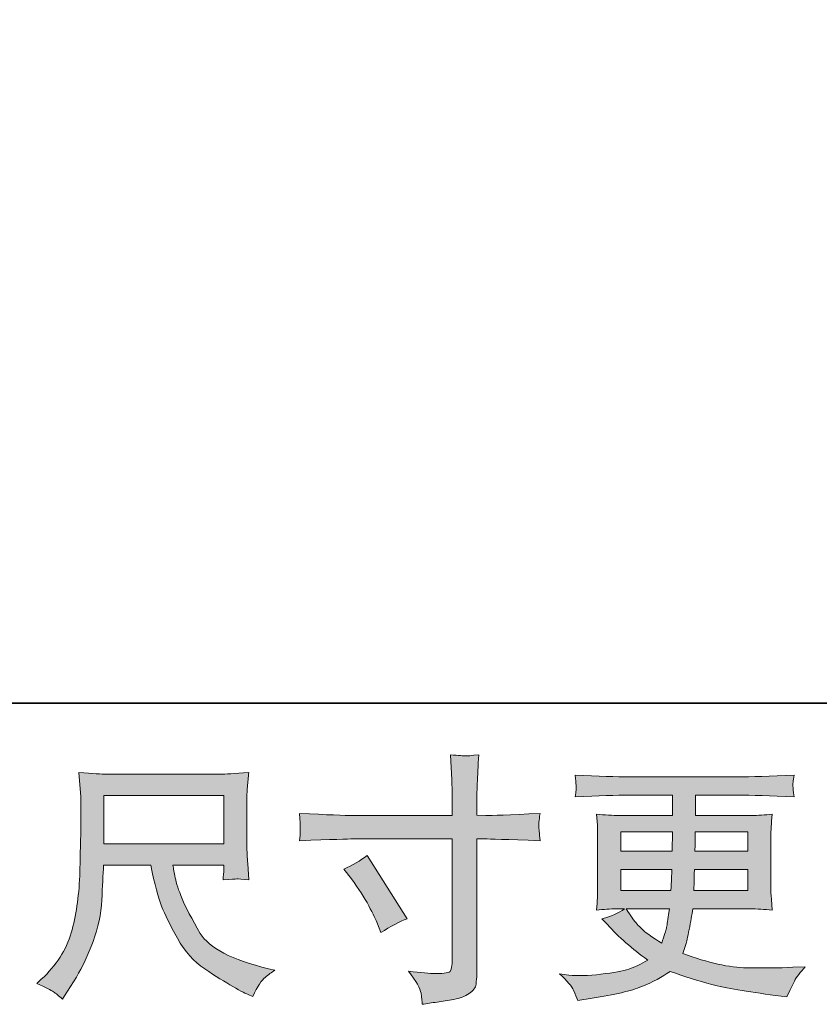
# Model space of a CAD drawing. Units: inches. Extents: x -60 to 491, y -445 to -51.
# Drawn here: x 156 to 199, y -445 to -393 of the extents above; entities that cross this region are included whole.
import ezdxf

# ---------------------------------------------------------------- set-up
doc = ezdxf.new("R2010")
doc.units = ezdxf.units.IN
doc.header["$MEASUREMENT"] = 0
doc.layers.add('图层 1', color=7, linetype='Continuous')

msp = doc.modelspace()

# ---------------------------------------------------------------- hatches: boundary and pattern name
at = {"layer": '图层 1'}
h = msp.add_hatch(color=7, dxfattribs=at)
h.dxf.hatch_style = 2
edge = h.paths.add_edge_path()
edge.add_spline(control_points=[(173.909, -435.324), (173.909, -435.324), (179.189, -435.324), (179.189, -435.324), (179.189, -435.324), (179.189, -434.735), (179.189, -434.735), (179.189, -434.186), (179.18, -433.752), (179.162, -433.432), (179.162, -433.432), (179.093, -432.101), (179.093, -432.101), (179.532, -432.138), (179.797, -432.156), (179.88, -432.161), (179.962, -432.165), (180.2, -432.147), (180.597, -432.101), (180.561, -432.696), (180.533, -433.208), (180.515, -433.637), (180.497, -434.067), (180.488, -434.433), (180.488, -434.735), (180.488, -434.735), (180.488, -435.31), (180.488, -435.31), (180.488, -435.31), (180.968, -435.324), (180.968, -435.324), (181.242, -435.333), (182.202, -435.297), (183.848, -435.214), (183.82, -435.416), (183.802, -435.571), (183.793, -435.681), (183.784, -435.786), (183.779, -435.873), (183.784, -435.937), (183.788, -436.005), (183.811, -436.243), (183.848, -436.664), (182.083, -436.6), (181.114, -436.568), (180.94, -436.568), (180.94, -436.568), (180.488, -436.568), (180.488, -436.568), (180.488, -436.568), (180.488, -443.768), (180.488, -443.768), (180.488, -443.932), (180.474, -444.101), (180.451, -444.28), (180.428, -444.458), (180.305, -444.622), (180.081, -444.773), (179.852, -444.924), (179.587, -445.029), (179.272, -445.084), (178.961, -445.139), (178.664, -445.185), (178.38, -445.226), (178.097, -445.267), (177.836, -445.308), (177.598, -445.345), (177.589, -445.208), (177.566, -445.011), (177.53, -444.76), (177.493, -444.508), (177.274, -444.12), (176.872, -443.589), (177.512, -443.672), (177.992, -443.713), (178.312, -443.713), (178.796, -443.722), (179.057, -443.672), (179.098, -443.562), (179.139, -443.452), (179.166, -443.324), (179.176, -443.182), (179.185, -443.041), (179.189, -442.844), (179.189, -442.588), (179.189, -442.588), (179.189, -436.568), (179.189, -436.568), (179.189, -436.568), (173.909, -436.568), (173.909, -436.568), (173.727, -436.568), (172.785, -436.6), (171.084, -436.664), (171.103, -436.449), (171.112, -436.298), (171.116, -436.211), (171.121, -436.124), (171.121, -436.033), (171.116, -435.946), (171.112, -435.854), (171.103, -435.612), (171.084, -435.214), (172.547, -435.288), (173.489, -435.324), (173.909, -435.324)], knot_values=[0, 0, 0, 0, 1, 1, 1, 2, 2, 2, 3, 3, 3, 4, 4, 4, 5, 5, 5, 6, 6, 6, 7, 7, 7, 8, 8, 8, 9, 9, 9, 10, 10, 10, 11, 11, 11, 12, 12, 12, 13, 13, 13, 14, 14, 14, 15, 15, 15, 16, 16, 16, 17, 17, 17, 18, 18, 18, 19, 19, 19, 20, 20, 20, 21, 21, 21, 22, 22, 22, 23, 23, 23, 24, 24, 24, 25, 25, 25, 26, 26, 26, 27, 27, 27, 28, 28, 28, 29, 29, 29, 30, 30, 30, 31, 31, 31, 32, 32, 32, 33, 33, 33, 34, 34, 34, 35, 35, 35, 35], degree=3, periodic=0)
edge = h.paths.add_edge_path()
edge.add_spline(control_points=[(173.439, -438.168), (173.896, -437.957), (174.307, -437.72), (174.673, -437.454), (174.673, -437.454), (176.798, -440.801), (176.798, -440.801), (176.378, -440.965), (175.912, -441.212), (175.4, -441.541), (175.4, -441.541), (175.221, -441.075), (175.221, -441.075), (175.139, -440.874), (174.984, -440.554), (174.755, -440.115), (174.527, -439.676), (174.22, -439.201), (173.836, -438.689), (173.836, -438.689), (173.439, -438.168), (173.439, -438.168)], knot_values=[0, 0, 0, 0, 1, 1, 1, 2, 2, 2, 3, 3, 3, 4, 4, 4, 5, 5, 5, 6, 6, 6, 7, 7, 7, 7], degree=3, periodic=0)
h = msp.add_hatch(color=7, dxfattribs=at)
h.dxf.hatch_style = 2
h.paths.add_polyline_path([(160.698, -434.264), (167.061, -434.264), (167.061, -436.824), (160.698, -436.824)])
edge = h.paths.add_edge_path()
edge.add_spline(control_points=[(158.015, -444.677), (158.138, -444.76), (158.298, -444.892), (158.49, -445.075), (158.49, -445.075), (158.6, -444.897), (158.6, -444.897), (158.6, -444.897), (159.231, -443.909), (159.231, -443.909), (159.56, -443.361), (159.857, -442.725), (160.122, -442.003), (160.387, -441.281), (160.538, -440.554), (160.579, -439.822), (160.62, -439.091), (160.652, -438.469), (160.671, -437.957), (160.671, -437.957), (163.18, -437.957), (163.18, -437.957), (163.391, -438.99), (163.583, -439.717), (163.756, -440.142), (163.93, -440.568), (164.209, -441.134), (164.597, -441.838), (164.986, -442.542), (165.471, -443.086), (166.047, -443.47), (166.623, -443.854), (167.121, -444.165), (167.546, -444.408), (167.967, -444.65), (168.259, -444.801), (168.424, -444.856), (168.424, -444.856), (168.602, -444.924), (168.602, -444.924), (168.858, -444.394), (169.073, -444.056), (169.247, -443.914), (169.42, -443.772), (169.594, -443.649), (169.768, -443.539), (169.768, -443.539), (169.439, -443.457), (169.439, -443.457), (167.477, -442.981), (166.271, -442.355), (165.813, -441.582), (165.356, -440.81), (165.032, -440.197), (164.844, -439.74), (164.657, -439.283), (164.538, -438.913), (164.483, -438.634), (164.428, -438.355), (164.387, -438.131), (164.36, -437.957), (164.36, -437.957), (167.061, -437.957), (167.061, -437.957), (167.061, -437.957), (167.061, -438.259), (167.061, -438.259), (167.061, -438.305), (167.052, -438.378), (167.039, -438.483), (167.025, -438.588), (167.02, -438.675), (167.02, -438.739), (167.441, -438.712), (167.688, -438.693), (167.752, -438.689), (167.82, -438.684), (168.035, -438.702), (168.396, -438.739), (168.396, -438.739), (168.328, -437.875), (168.328, -437.875), (168.3, -437.555), (168.287, -437.226), (168.287, -436.897), (168.287, -436.897), (168.287, -434.328), (168.287, -434.328), (168.287, -434.177), (168.296, -433.994), (168.314, -433.775), (168.332, -433.555), (168.355, -433.308), (168.383, -433.034), (167.628, -433.098), (167.121, -433.13), (166.869, -433.13), (166.869, -433.13), (160.835, -433.13), (160.835, -433.13), (160.588, -433.13), (160.099, -433.098), (159.368, -433.034), (159.368, -433.034), (159.464, -434.328), (159.464, -434.328), (159.473, -434.456), (159.473, -434.78), (159.464, -435.301), (159.464, -435.301), (159.464, -436.43), (159.464, -436.43), (159.455, -436.476), (159.446, -436.824), (159.436, -437.473), (159.436, -437.473), (159.409, -438.533), (159.409, -438.533), (159.363, -439.649), (159.212, -440.654), (158.956, -441.555), (158.7, -442.456), (158.17, -443.278), (157.366, -444.019), (157.366, -444.019), (157.132, -444.238), (157.132, -444.238), (157.599, -444.449), (157.891, -444.595), (158.015, -444.677)], knot_values=[0, 0, 0, 0, 1, 1, 1, 2, 2, 2, 3, 3, 3, 4, 4, 4, 5, 5, 5, 6, 6, 6, 7, 7, 7, 8, 8, 8, 9, 9, 9, 10, 10, 10, 11, 11, 11, 12, 12, 12, 13, 13, 13, 14, 14, 14, 15, 15, 15, 16, 16, 16, 17, 17, 17, 18, 18, 18, 19, 19, 19, 20, 20, 20, 21, 21, 21, 22, 22, 22, 23, 23, 23, 24, 24, 24, 25, 25, 25, 26, 26, 26, 27, 27, 27, 28, 28, 28, 29, 29, 29, 30, 30, 30, 31, 31, 31, 32, 32, 32, 33, 33, 33, 34, 34, 34, 35, 35, 35, 36, 36, 36, 37, 37, 37, 38, 38, 38, 39, 39, 39, 40, 40, 40, 41, 41, 41, 42, 42, 42, 43, 43, 43, 43], degree=3, periodic=0)
h = msp.add_hatch(color=7, dxfattribs=at)
h.dxf.hatch_style = 2
h.paths.add_polyline_path([(188.131, -436.184), (190.887, -436.184), (190.86, -437.226), (188.131, -437.226)])
edge = h.paths.add_edge_path()
edge.add_spline(control_points=[(185.63, -444.6), (185.722, -444.801), (185.795, -444.984), (185.85, -445.148), (185.85, -445.148), (186.618, -445.025), (186.618, -445.025), (187.806, -444.842), (188.689, -444.632), (189.26, -444.398), (189.831, -444.165), (190.33, -443.9), (190.75, -443.598), (191.509, -443.873), (192.25, -444.101), (192.972, -444.289), (193.694, -444.476), (194.823, -444.673), (196.35, -444.874), (196.35, -444.874), (196.954, -444.956), (196.954, -444.956), (196.954, -444.956), (197.118, -444.613), (197.118, -444.613), (197.118, -444.613), (197.351, -444.12), (197.351, -444.12), (197.47, -443.9), (197.662, -443.644), (197.927, -443.352), (197.927, -443.352), (197.269, -443.379), (197.269, -443.379), (196.547, -443.416), (195.733, -443.425), (194.828, -443.411), (193.918, -443.397), (192.785, -443.146), (191.422, -442.652), (191.422, -442.652), (191.587, -442.172), (191.587, -442.172), (191.623, -442.053), (191.683, -441.788), (191.765, -441.377), (191.847, -440.965), (191.911, -440.6), (191.957, -440.28), (191.957, -440.28), (194.993, -440.28), (194.993, -440.28), (195.367, -440.28), (195.76, -440.302), (196.172, -440.348), (196.172, -440.348), (196.131, -439.772), (196.131, -439.772), (196.112, -439.53), (196.103, -439.32), (196.103, -439.146), (196.103, -439.146), (196.103, -436.403), (196.103, -436.403), (196.103, -436.275), (196.108, -436.115), (196.122, -435.923), (196.135, -435.731), (196.154, -435.512), (196.172, -435.256), (195.788, -435.301), (195.422, -435.324), (195.075, -435.324), (195.075, -435.324), (192.099, -435.324), (192.099, -435.324), (192.099, -435.324), (192.099, -434.245), (192.099, -434.245), (192.099, -434.245), (194.321, -434.245), (194.321, -434.245), (195.079, -434.245), (196.085, -434.277), (197.338, -434.341), (197.301, -434.017), (197.278, -433.825), (197.274, -433.775), (197.269, -433.72), (197.274, -433.647), (197.283, -433.555), (197.292, -433.464), (197.31, -433.34), (197.338, -433.18), (196.067, -433.244), (195.057, -433.276), (194.307, -433.276), (194.307, -433.276), (188.611, -433.276), (188.611, -433.276), (187.907, -433.276), (186.942, -433.244), (185.717, -433.18), (185.745, -433.427), (185.758, -433.605), (185.763, -433.72), (185.767, -433.834), (185.767, -433.925), (185.763, -433.989), (185.758, -434.053), (185.745, -434.172), (185.717, -434.341), (186.951, -434.277), (187.911, -434.245), (188.597, -434.245), (188.597, -434.245), (190.874, -434.245), (190.874, -434.245), (190.874, -434.245), (190.874, -435.324), (190.874, -435.324), (190.874, -435.324), (188.085, -435.324), (188.085, -435.324), (187.692, -435.324), (187.281, -435.301), (186.851, -435.256), (186.851, -435.256), (186.892, -435.841), (186.892, -435.841), (186.901, -435.96), (186.906, -436.147), (186.906, -436.403), (186.906, -436.403), (186.906, -439.16), (186.906, -439.16), (186.906, -439.361), (186.901, -439.544), (186.892, -439.704), (186.883, -439.868), (186.869, -440.083), (186.851, -440.348), (187.226, -440.302), (187.578, -440.28), (187.907, -440.28), (187.907, -440.28), (188.332, -440.28), (188.332, -440.28), (188.021, -440.508), (187.623, -440.682), (187.139, -440.801), (187.139, -440.801), (187.427, -441.116), (187.427, -441.116), (188.021, -441.774), (188.734, -442.401), (189.566, -442.995), (189.21, -443.214), (188.876, -443.374), (188.561, -443.475), (188.245, -443.576), (187.751, -443.667), (187.084, -443.749), (186.417, -443.832), (185.85, -443.845), (185.383, -443.79), (185.383, -443.79), (184.89, -443.736), (184.89, -443.736), (185.292, -444.11), (185.539, -444.398), (185.63, -444.6)], knot_values=[0, 0, 0, 0, 1, 1, 1, 2, 2, 2, 3, 3, 3, 4, 4, 4, 5, 5, 5, 6, 6, 6, 7, 7, 7, 8, 8, 8, 9, 9, 9, 10, 10, 10, 11, 11, 11, 12, 12, 12, 13, 13, 13, 14, 14, 14, 15, 15, 15, 16, 16, 16, 17, 17, 17, 18, 18, 18, 19, 19, 19, 20, 20, 20, 21, 21, 21, 22, 22, 22, 23, 23, 23, 24, 24, 24, 25, 25, 25, 26, 26, 26, 27, 27, 27, 28, 28, 28, 29, 29, 29, 30, 30, 30, 31, 31, 31, 32, 32, 32, 33, 33, 33, 34, 34, 34, 35, 35, 35, 36, 36, 36, 37, 37, 37, 38, 38, 38, 39, 39, 39, 40, 40, 40, 41, 41, 41, 42, 42, 42, 43, 43, 43, 44, 44, 44, 45, 45, 45, 46, 46, 46, 47, 47, 47, 48, 48, 48, 49, 49, 49, 50, 50, 50, 51, 51, 51, 52, 52, 52, 53, 53, 53, 54, 54, 54, 55, 55, 55, 56, 56, 56, 57, 57, 57, 57], degree=3, periodic=0)
edge = h.paths.add_edge_path()
edge.add_spline(control_points=[(188.131, -438.195), (188.131, -438.195), (190.846, -438.195), (190.846, -438.195), (190.846, -438.195), (190.833, -438.757), (190.833, -438.757), (190.823, -438.821), (190.81, -439.004), (190.791, -439.31), (190.791, -439.31), (188.131, -439.31), (188.131, -439.31), (188.131, -439.31), (188.131, -438.195), (188.131, -438.195)], knot_values=[0, 0, 0, 0, 1, 1, 1, 2, 2, 2, 3, 3, 3, 4, 4, 4, 5, 5, 5, 5], degree=3, periodic=0)
edge = h.paths.add_edge_path()
edge.add_spline(control_points=[(190.718, -440.28), (190.718, -440.28), (190.677, -440.581), (190.677, -440.581), (190.622, -440.956), (190.581, -441.198), (190.558, -441.308), (190.535, -441.418), (190.453, -441.683), (190.307, -442.104), (189.822, -441.784), (189.525, -441.578), (189.415, -441.491), (189.306, -441.404), (189.169, -441.272), (189.009, -441.093), (188.849, -440.915), (188.657, -440.645), (188.428, -440.28), (188.428, -440.28), (190.718, -440.28), (190.718, -440.28)], knot_values=[0, 0, 0, 0, 1, 1, 1, 2, 2, 2, 3, 3, 3, 4, 4, 4, 5, 5, 5, 6, 6, 6, 7, 7, 7, 7], degree=3, periodic=0)
edge = h.paths.add_edge_path()
edge.add_spline(control_points=[(192.012, -439.31), (192.012, -439.31), (192.026, -438.812), (192.026, -438.812), (192.026, -438.739), (192.035, -438.533), (192.053, -438.195), (192.053, -438.195), (194.878, -438.195), (194.878, -438.195), (194.878, -438.195), (194.878, -439.31), (194.878, -439.31), (194.878, -439.31), (192.012, -439.31), (192.012, -439.31)], knot_values=[0, 0, 0, 0, 1, 1, 1, 2, 2, 2, 3, 3, 3, 4, 4, 4, 5, 5, 5, 5], degree=3, periodic=0)
edge = h.paths.add_edge_path()
edge.add_spline(control_points=[(192.067, -437.226), (192.067, -437.226), (192.081, -436.888), (192.081, -436.888), (192.081, -436.782), (192.085, -436.549), (192.094, -436.184), (192.094, -436.184), (194.878, -436.184), (194.878, -436.184), (194.878, -436.184), (194.878, -437.226), (194.878, -437.226), (194.878, -437.226), (192.067, -437.226), (192.067, -437.226)], knot_values=[0, 0, 0, 0, 1, 1, 1, 2, 2, 2, 3, 3, 3, 4, 4, 4, 5, 5, 5, 5], degree=3, periodic=0)

# ---------------------------------------------------------------- linework, layer by layer
at = {"layer": '图层 1', "color": 7, "lineweight": 35}
msp.add_lwpolyline([(490.826, -429.356), (-58.717, -429.356), (-58.717, -73.4), (490.826, -73.4), (490.826, -429.356), (490.826, -429.356)], dxfattribs=at)
at = {"layer": '图层 1', "color": 7, "lineweight": 0}
for points in [[(160.698, -434.264), (167.061, -434.264), (167.061, -436.824), (160.698, -436.824), (160.698, -434.264)], [(188.131, -436.184), (190.887, -436.184), (190.86, -437.226), (188.131, -437.226), (188.131, -436.184)]]:
    msp.add_lwpolyline(points, dxfattribs=at)
for points, knots in [([(173.909, -435.324), (173.909, -435.324), (179.189, -435.324), (179.189, -435.324), (179.189, -435.324), (179.189, -434.735), (179.189, -434.735), (179.189, -434.186), (179.18, -433.752), (179.162, -433.432), (179.162, -433.432), (179.093, -432.101), (179.093, -432.101), (179.532, -432.138), (179.797, -432.156), (179.88, -432.161), (179.962, -432.165), (180.2, -432.147), (180.597, -432.101), (180.561, -432.696), (180.533, -433.208), (180.515, -433.637), (180.497, -434.067), (180.488, -434.433), (180.488, -434.735), (180.488, -434.735), (180.488, -435.31), (180.488, -435.31), (180.488, -435.31), (180.968, -435.324), (180.968, -435.324), (181.242, -435.333), (182.202, -435.297), (183.848, -435.214), (183.82, -435.416), (183.802, -435.571), (183.793, -435.681), (183.784, -435.786), (183.779, -435.873), (183.784, -435.937), (183.788, -436.005), (183.811, -436.243), (183.848, -436.664), (182.083, -436.6), (181.114, -436.568), (180.94, -436.568), (180.94, -436.568), (180.488, -436.568), (180.488, -436.568), (180.488, -436.568), (180.488, -443.768), (180.488, -443.768), (180.488, -443.932), (180.474, -444.101), (180.451, -444.28), (180.428, -444.458), (180.305, -444.622), (180.081, -444.773), (179.852, -444.924), (179.587, -445.029), (179.272, -445.084), (178.961, -445.139), (178.664, -445.185), (178.38, -445.226), (178.097, -445.267), (177.836, -445.308), (177.598, -445.345), (177.589, -445.208), (177.566, -445.011), (177.53, -444.76), (177.493, -444.508), (177.274, -444.12), (176.872, -443.589), (177.512, -443.672), (177.992, -443.713), (178.312, -443.713), (178.796, -443.722), (179.057, -443.672), (179.098, -443.562), (179.139, -443.452), (179.166, -443.324), (179.176, -443.182), (179.185, -443.041), (179.189, -442.844), (179.189, -442.588), (179.189, -442.588), (179.189, -436.568), (179.189, -436.568), (179.189, -436.568), (173.909, -436.568), (173.909, -436.568), (173.727, -436.568), (172.785, -436.6), (171.084, -436.664), (171.103, -436.449), (171.112, -436.298), (171.116, -436.211), (171.121, -436.124), (171.121, -436.033), (171.116, -435.946), (171.112, -435.854), (171.103, -435.612), (171.084, -435.214), (172.547, -435.288), (173.489, -435.324), (173.909, -435.324)], [0, 0, 0, 0, 1, 1, 1, 2, 2, 2, 3, 3, 3, 4, 4, 4, 5, 5, 5, 6, 6, 6, 7, 7, 7, 8, 8, 8, 9, 9, 9, 10, 10, 10, 11, 11, 11, 12, 12, 12, 13, 13, 13, 14, 14, 14, 15, 15, 15, 16, 16, 16, 17, 17, 17, 18, 18, 18, 19, 19, 19, 20, 20, 20, 21, 21, 21, 22, 22, 22, 23, 23, 23, 24, 24, 24, 25, 25, 25, 26, 26, 26, 27, 27, 27, 28, 28, 28, 29, 29, 29, 30, 30, 30, 31, 31, 31, 32, 32, 32, 33, 33, 33, 34, 34, 34, 35, 35, 35, 35]), ([(158.015, -444.677), (158.138, -444.76), (158.298, -444.892), (158.49, -445.075), (158.49, -445.075), (158.6, -444.897), (158.6, -444.897), (158.6, -444.897), (159.231, -443.909), (159.231, -443.909), (159.56, -443.361), (159.857, -442.725), (160.122, -442.003), (160.387, -441.281), (160.538, -440.554), (160.579, -439.822), (160.62, -439.091), (160.652, -438.469), (160.671, -437.957), (160.671, -437.957), (163.18, -437.957), (163.18, -437.957), (163.391, -438.99), (163.583, -439.717), (163.756, -440.142), (163.93, -440.568), (164.209, -441.134), (164.597, -441.838), (164.986, -442.542), (165.471, -443.086), (166.047, -443.47), (166.623, -443.854), (167.121, -444.165), (167.546, -444.408), (167.967, -444.65), (168.259, -444.801), (168.424, -444.856), (168.424, -444.856), (168.602, -444.924), (168.602, -444.924), (168.858, -444.394), (169.073, -444.056), (169.247, -443.914), (169.42, -443.772), (169.594, -443.649), (169.768, -443.539), (169.768, -443.539), (169.439, -443.457), (169.439, -443.457), (167.477, -442.981), (166.271, -442.355), (165.813, -441.582), (165.356, -440.81), (165.032, -440.197), (164.844, -439.74), (164.657, -439.283), (164.538, -438.913), (164.483, -438.634), (164.428, -438.355), (164.387, -438.131), (164.36, -437.957), (164.36, -437.957), (167.061, -437.957), (167.061, -437.957), (167.061, -437.957), (167.061, -438.259), (167.061, -438.259), (167.061, -438.305), (167.052, -438.378), (167.039, -438.483), (167.025, -438.588), (167.02, -438.675), (167.02, -438.739), (167.441, -438.712), (167.688, -438.693), (167.752, -438.689), (167.82, -438.684), (168.035, -438.702), (168.396, -438.739), (168.396, -438.739), (168.328, -437.875), (168.328, -437.875), (168.3, -437.555), (168.287, -437.226), (168.287, -436.897), (168.287, -436.897), (168.287, -434.328), (168.287, -434.328), (168.287, -434.177), (168.296, -433.994), (168.314, -433.775), (168.332, -433.555), (168.355, -433.308), (168.383, -433.034), (167.628, -433.098), (167.121, -433.13), (166.869, -433.13), (166.869, -433.13), (160.835, -433.13), (160.835, -433.13), (160.588, -433.13), (160.099, -433.098), (159.368, -433.034), (159.368, -433.034), (159.464, -434.328), (159.464, -434.328), (159.473, -434.456), (159.473, -434.78), (159.464, -435.301), (159.464, -435.301), (159.464, -436.43), (159.464, -436.43), (159.455, -436.476), (159.446, -436.824), (159.436, -437.473), (159.436, -437.473), (159.409, -438.533), (159.409, -438.533), (159.363, -439.649), (159.212, -440.654), (158.956, -441.555), (158.7, -442.456), (158.17, -443.278), (157.366, -444.019), (157.366, -444.019), (157.132, -444.238), (157.132, -444.238), (157.599, -444.449), (157.891, -444.595), (158.015, -444.677)], [0, 0, 0, 0, 1, 1, 1, 2, 2, 2, 3, 3, 3, 4, 4, 4, 5, 5, 5, 6, 6, 6, 7, 7, 7, 8, 8, 8, 9, 9, 9, 10, 10, 10, 11, 11, 11, 12, 12, 12, 13, 13, 13, 14, 14, 14, 15, 15, 15, 16, 16, 16, 17, 17, 17, 18, 18, 18, 19, 19, 19, 20, 20, 20, 21, 21, 21, 22, 22, 22, 23, 23, 23, 24, 24, 24, 25, 25, 25, 26, 26, 26, 27, 27, 27, 28, 28, 28, 29, 29, 29, 30, 30, 30, 31, 31, 31, 32, 32, 32, 33, 33, 33, 34, 34, 34, 35, 35, 35, 36, 36, 36, 37, 37, 37, 38, 38, 38, 39, 39, 39, 40, 40, 40, 41, 41, 41, 42, 42, 42, 43, 43, 43, 43]), ([(185.63, -444.6), (185.722, -444.801), (185.795, -444.984), (185.85, -445.148), (185.85, -445.148), (186.618, -445.025), (186.618, -445.025), (187.806, -444.842), (188.689, -444.632), (189.26, -444.398), (189.831, -444.165), (190.33, -443.9), (190.75, -443.598), (191.509, -443.873), (192.25, -444.101), (192.972, -444.289), (193.694, -444.476), (194.823, -444.673), (196.35, -444.874), (196.35, -444.874), (196.954, -444.956), (196.954, -444.956), (196.954, -444.956), (197.118, -444.613), (197.118, -444.613), (197.118, -444.613), (197.351, -444.12), (197.351, -444.12), (197.47, -443.9), (197.662, -443.644), (197.927, -443.352), (197.927, -443.352), (197.269, -443.379), (197.269, -443.379), (196.547, -443.416), (195.733, -443.425), (194.828, -443.411), (193.918, -443.397), (192.785, -443.146), (191.422, -442.652), (191.422, -442.652), (191.587, -442.172), (191.587, -442.172), (191.623, -442.053), (191.683, -441.788), (191.765, -441.377), (191.847, -440.965), (191.911, -440.6), (191.957, -440.28), (191.957, -440.28), (194.993, -440.28), (194.993, -440.28), (195.367, -440.28), (195.76, -440.302), (196.172, -440.348), (196.172, -440.348), (196.131, -439.772), (196.131, -439.772), (196.112, -439.53), (196.103, -439.32), (196.103, -439.146), (196.103, -439.146), (196.103, -436.403), (196.103, -436.403), (196.103, -436.275), (196.108, -436.115), (196.122, -435.923), (196.135, -435.731), (196.154, -435.512), (196.172, -435.256), (195.788, -435.301), (195.422, -435.324), (195.075, -435.324), (195.075, -435.324), (192.099, -435.324), (192.099, -435.324), (192.099, -435.324), (192.099, -434.245), (192.099, -434.245), (192.099, -434.245), (194.321, -434.245), (194.321, -434.245), (195.079, -434.245), (196.085, -434.277), (197.338, -434.341), (197.301, -434.017), (197.278, -433.825), (197.274, -433.775), (197.269, -433.72), (197.274, -433.647), (197.283, -433.555), (197.292, -433.464), (197.31, -433.34), (197.338, -433.18), (196.067, -433.244), (195.057, -433.276), (194.307, -433.276), (194.307, -433.276), (188.611, -433.276), (188.611, -433.276), (187.907, -433.276), (186.942, -433.244), (185.717, -433.18), (185.745, -433.427), (185.758, -433.605), (185.763, -433.72), (185.767, -433.834), (185.767, -433.925), (185.763, -433.989), (185.758, -434.053), (185.745, -434.172), (185.717, -434.341), (186.951, -434.277), (187.911, -434.245), (188.597, -434.245), (188.597, -434.245), (190.874, -434.245), (190.874, -434.245), (190.874, -434.245), (190.874, -435.324), (190.874, -435.324), (190.874, -435.324), (188.085, -435.324), (188.085, -435.324), (187.692, -435.324), (187.281, -435.301), (186.851, -435.256), (186.851, -435.256), (186.892, -435.841), (186.892, -435.841), (186.901, -435.96), (186.906, -436.147), (186.906, -436.403), (186.906, -436.403), (186.906, -439.16), (186.906, -439.16), (186.906, -439.361), (186.901, -439.544), (186.892, -439.704), (186.883, -439.868), (186.869, -440.083), (186.851, -440.348), (187.226, -440.302), (187.578, -440.28), (187.907, -440.28), (187.907, -440.28), (188.332, -440.28), (188.332, -440.28), (188.021, -440.508), (187.623, -440.682), (187.139, -440.801), (187.139, -440.801), (187.427, -441.116), (187.427, -441.116), (188.021, -441.774), (188.734, -442.401), (189.566, -442.995), (189.21, -443.214), (188.876, -443.374), (188.561, -443.475), (188.245, -443.576), (187.751, -443.667), (187.084, -443.749), (186.417, -443.832), (185.85, -443.845), (185.383, -443.79), (185.383, -443.79), (184.89, -443.736), (184.89, -443.736), (185.292, -444.11), (185.539, -444.398), (185.63, -444.6)], [0, 0, 0, 0, 1, 1, 1, 2, 2, 2, 3, 3, 3, 4, 4, 4, 5, 5, 5, 6, 6, 6, 7, 7, 7, 8, 8, 8, 9, 9, 9, 10, 10, 10, 11, 11, 11, 12, 12, 12, 13, 13, 13, 14, 14, 14, 15, 15, 15, 16, 16, 16, 17, 17, 17, 18, 18, 18, 19, 19, 19, 20, 20, 20, 21, 21, 21, 22, 22, 22, 23, 23, 23, 24, 24, 24, 25, 25, 25, 26, 26, 26, 27, 27, 27, 28, 28, 28, 29, 29, 29, 30, 30, 30, 31, 31, 31, 32, 32, 32, 33, 33, 33, 34, 34, 34, 35, 35, 35, 36, 36, 36, 37, 37, 37, 38, 38, 38, 39, 39, 39, 40, 40, 40, 41, 41, 41, 42, 42, 42, 43, 43, 43, 44, 44, 44, 45, 45, 45, 46, 46, 46, 47, 47, 47, 48, 48, 48, 49, 49, 49, 50, 50, 50, 51, 51, 51, 52, 52, 52, 53, 53, 53, 54, 54, 54, 55, 55, 55, 56, 56, 56, 57, 57, 57, 57]), ([(192.067, -437.226), (192.067, -437.226), (192.081, -436.888), (192.081, -436.888), (192.081, -436.782), (192.085, -436.549), (192.094, -436.184), (192.094, -436.184), (194.878, -436.184), (194.878, -436.184), (194.878, -436.184), (194.878, -437.226), (194.878, -437.226), (194.878, -437.226), (192.067, -437.226), (192.067, -437.226)], [0, 0, 0, 0, 1, 1, 1, 2, 2, 2, 3, 3, 3, 4, 4, 4, 5, 5, 5, 5]), ([(173.439, -438.168), (173.896, -437.957), (174.307, -437.72), (174.673, -437.454), (174.673, -437.454), (176.798, -440.801), (176.798, -440.801), (176.378, -440.965), (175.912, -441.212), (175.4, -441.541), (175.4, -441.541), (175.221, -441.075), (175.221, -441.075), (175.139, -440.874), (174.984, -440.554), (174.755, -440.115), (174.527, -439.676), (174.22, -439.201), (173.836, -438.689), (173.836, -438.689), (173.439, -438.168), (173.439, -438.168)], [0, 0, 0, 0, 1, 1, 1, 2, 2, 2, 3, 3, 3, 4, 4, 4, 5, 5, 5, 6, 6, 6, 7, 7, 7, 7]), ([(188.131, -438.195), (188.131, -438.195), (190.846, -438.195), (190.846, -438.195), (190.846, -438.195), (190.833, -438.757), (190.833, -438.757), (190.823, -438.821), (190.81, -439.004), (190.791, -439.31), (190.791, -439.31), (188.131, -439.31), (188.131, -439.31), (188.131, -439.31), (188.131, -438.195), (188.131, -438.195)], [0, 0, 0, 0, 1, 1, 1, 2, 2, 2, 3, 3, 3, 4, 4, 4, 5, 5, 5, 5]), ([(192.012, -439.31), (192.012, -439.31), (192.026, -438.812), (192.026, -438.812), (192.026, -438.739), (192.035, -438.533), (192.053, -438.195), (192.053, -438.195), (194.878, -438.195), (194.878, -438.195), (194.878, -438.195), (194.878, -439.31), (194.878, -439.31), (194.878, -439.31), (192.012, -439.31), (192.012, -439.31)], [0, 0, 0, 0, 1, 1, 1, 2, 2, 2, 3, 3, 3, 4, 4, 4, 5, 5, 5, 5]), ([(190.718, -440.28), (190.718, -440.28), (190.677, -440.581), (190.677, -440.581), (190.622, -440.956), (190.581, -441.198), (190.558, -441.308), (190.535, -441.418), (190.453, -441.683), (190.307, -442.104), (189.822, -441.784), (189.525, -441.578), (189.415, -441.491), (189.306, -441.404), (189.169, -441.272), (189.009, -441.093), (188.849, -440.915), (188.657, -440.645), (188.428, -440.28), (188.428, -440.28), (190.718, -440.28), (190.718, -440.28)], [0, 0, 0, 0, 1, 1, 1, 2, 2, 2, 3, 3, 3, 4, 4, 4, 5, 5, 5, 6, 6, 6, 7, 7, 7, 7])]:
    msp.add_open_spline(points, degree=3, knots=knots, dxfattribs=at)

doc.saveas('drawing.dxf')
